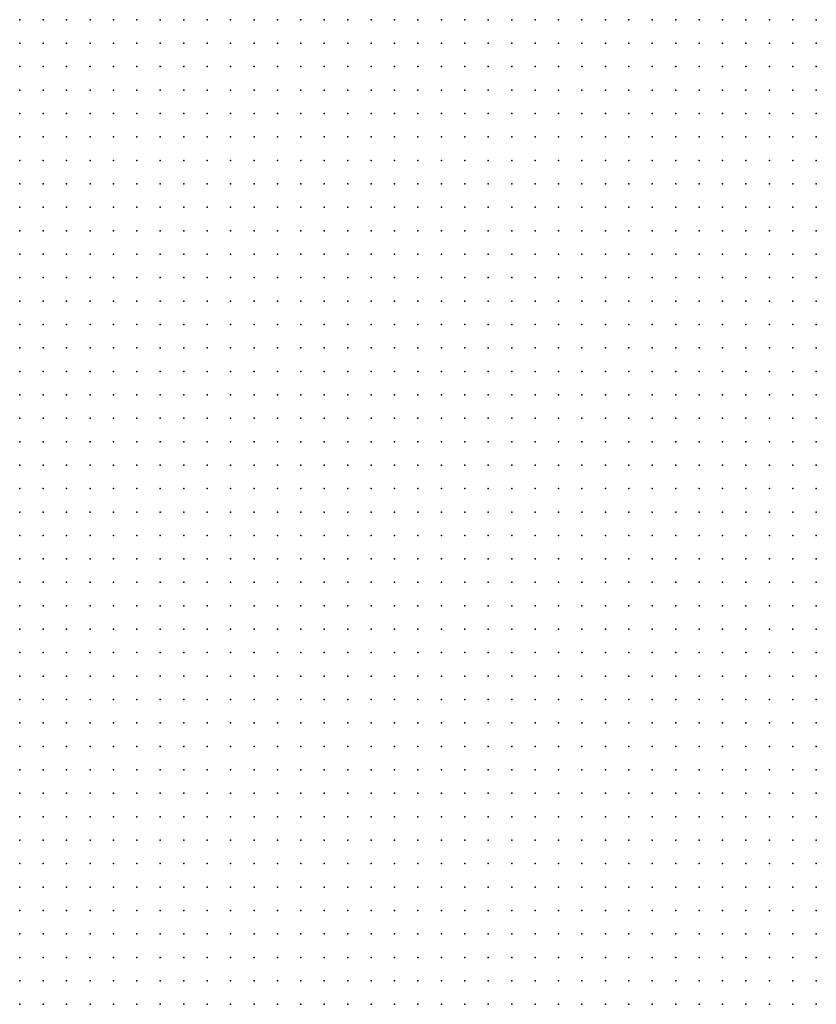
# Model space of a CAD drawing. Units: inches. Extents: x -1.18 to 1.18, y -1.13 to 1.13.
# Drawn here: x -0.8 to -0.73, y -0.8 to -0.71 of the extents above; entities that cross this region are included whole.
import ezdxf

# ---------------------------------------------------------------- set-up
doc = ezdxf.new("R2010")
doc.units = ezdxf.units.IN
doc.header["$MEASUREMENT"] = 0
doc.header["$PDMODE"] = 32
doc.header["$PDSIZE"] = 1e-05

msp = doc.modelspace()

# ---------------------------------------------------------------- linework, layer by layer
at = {"color": 0}
for p in [(-0.8, -0.714), (-0.798, -0.714), (-0.796, -0.714), (-0.794, -0.714), (-0.792, -0.714), (-0.79, -0.714), (-0.788, -0.714), (-0.786, -0.714), (-0.784, -0.714), (-0.782, -0.714), (-0.78, -0.714), (-0.778, -0.714), (-0.776, -0.714), (-0.774, -0.714), (-0.772, -0.714), (-0.77, -0.714), (-0.768, -0.714), (-0.766, -0.714), (-0.764, -0.714), (-0.762, -0.714), (-0.76, -0.714), (-0.758, -0.714), (-0.756, -0.714), (-0.754, -0.714), (-0.752, -0.714), (-0.75, -0.714), (-0.748, -0.714), (-0.746, -0.714), (-0.744, -0.714), (-0.742, -0.714), (-0.74, -0.714), (-0.738, -0.714), (-0.736, -0.714), (-0.734, -0.714), (-0.732, -0.714), (-0.8, -0.716), (-0.798, -0.716), (-0.796, -0.716), (-0.794, -0.716), (-0.792, -0.716), (-0.79, -0.716), (-0.788, -0.716), (-0.786, -0.716), (-0.784, -0.716), (-0.782, -0.716), (-0.78, -0.716), (-0.778, -0.716), (-0.776, -0.716), (-0.774, -0.716), (-0.772, -0.716), (-0.77, -0.716), (-0.768, -0.716), (-0.766, -0.716), (-0.764, -0.716), (-0.762, -0.716), (-0.76, -0.716), (-0.758, -0.716), (-0.756, -0.716), (-0.754, -0.716), (-0.752, -0.716), (-0.75, -0.716), (-0.748, -0.716), (-0.746, -0.716), (-0.744, -0.716), (-0.742, -0.716), (-0.74, -0.716), (-0.738, -0.716), (-0.736, -0.716), (-0.734, -0.716), (-0.732, -0.716), (-0.8, -0.718), (-0.798, -0.718), (-0.796, -0.718), (-0.794, -0.718), (-0.792, -0.718), (-0.79, -0.718), (-0.788, -0.718), (-0.786, -0.718), (-0.784, -0.718), (-0.782, -0.718), (-0.78, -0.718), (-0.778, -0.718), (-0.776, -0.718), (-0.774, -0.718), (-0.772, -0.718), (-0.77, -0.718), (-0.768, -0.718), (-0.766, -0.718), (-0.764, -0.718), (-0.762, -0.718), (-0.76, -0.718), (-0.758, -0.718), (-0.756, -0.718), (-0.754, -0.718), (-0.752, -0.718), (-0.75, -0.718), (-0.748, -0.718), (-0.746, -0.718), (-0.744, -0.718), (-0.742, -0.718), (-0.74, -0.718), (-0.738, -0.718), (-0.736, -0.718), (-0.734, -0.718), (-0.732, -0.718), (-0.8, -0.72), (-0.798, -0.72), (-0.796, -0.72), (-0.794, -0.72), (-0.792, -0.72), (-0.79, -0.72), (-0.788, -0.72), (-0.786, -0.72), (-0.784, -0.72), (-0.782, -0.72), (-0.78, -0.72), (-0.778, -0.72), (-0.776, -0.72), (-0.774, -0.72), (-0.772, -0.72), (-0.77, -0.72), (-0.768, -0.72), (-0.766, -0.72), (-0.764, -0.72), (-0.762, -0.72), (-0.76, -0.72), (-0.758, -0.72), (-0.756, -0.72), (-0.754, -0.72), (-0.752, -0.72), (-0.75, -0.72), (-0.748, -0.72), (-0.746, -0.72), (-0.744, -0.72), (-0.742, -0.72), (-0.74, -0.72), (-0.738, -0.72), (-0.736, -0.72), (-0.734, -0.72), (-0.732, -0.72), (-0.8, -0.722), (-0.798, -0.722), (-0.796, -0.722), (-0.794, -0.722), (-0.792, -0.722), (-0.79, -0.722), (-0.788, -0.722), (-0.786, -0.722), (-0.784, -0.722), (-0.782, -0.722), (-0.78, -0.722), (-0.778, -0.722), (-0.776, -0.722), (-0.774, -0.722), (-0.772, -0.722), (-0.77, -0.722), (-0.768, -0.722), (-0.766, -0.722), (-0.764, -0.722), (-0.762, -0.722), (-0.76, -0.722), (-0.758, -0.722), (-0.756, -0.722), (-0.754, -0.722), (-0.752, -0.722), (-0.75, -0.722), (-0.748, -0.722), (-0.746, -0.722), (-0.744, -0.722), (-0.742, -0.722), (-0.74, -0.722), (-0.738, -0.722), (-0.736, -0.722), (-0.734, -0.722), (-0.732, -0.722), (-0.8, -0.724), (-0.798, -0.724), (-0.796, -0.724), (-0.794, -0.724), (-0.792, -0.724), (-0.79, -0.724), (-0.788, -0.724), (-0.786, -0.724), (-0.784, -0.724), (-0.782, -0.724), (-0.78, -0.724), (-0.778, -0.724), (-0.776, -0.724), (-0.774, -0.724), (-0.772, -0.724), (-0.77, -0.724), (-0.768, -0.724), (-0.766, -0.724), (-0.764, -0.724), (-0.762, -0.724), (-0.76, -0.724), (-0.758, -0.724), (-0.756, -0.724), (-0.754, -0.724), (-0.752, -0.724), (-0.75, -0.724), (-0.748, -0.724), (-0.746, -0.724), (-0.744, -0.724), (-0.742, -0.724), (-0.74, -0.724), (-0.738, -0.724), (-0.736, -0.724), (-0.734, -0.724), (-0.732, -0.724), (-0.8, -0.726), (-0.798, -0.726), (-0.796, -0.726), (-0.794, -0.726), (-0.792, -0.726), (-0.79, -0.726), (-0.788, -0.726), (-0.786, -0.726), (-0.784, -0.726), (-0.782, -0.726), (-0.78, -0.726), (-0.778, -0.726), (-0.776, -0.726), (-0.774, -0.726), (-0.772, -0.726), (-0.77, -0.726), (-0.768, -0.726), (-0.766, -0.726), (-0.764, -0.726), (-0.762, -0.726), (-0.76, -0.726), (-0.758, -0.726), (-0.756, -0.726), (-0.754, -0.726), (-0.752, -0.726), (-0.75, -0.726), (-0.748, -0.726), (-0.746, -0.726), (-0.744, -0.726), (-0.742, -0.726), (-0.74, -0.726), (-0.738, -0.726), (-0.736, -0.726), (-0.734, -0.726), (-0.732, -0.726), (-0.8, -0.728), (-0.798, -0.728), (-0.796, -0.728), (-0.794, -0.728), (-0.792, -0.728), (-0.79, -0.728), (-0.788, -0.728), (-0.786, -0.728), (-0.784, -0.728), (-0.782, -0.728), (-0.78, -0.728), (-0.778, -0.728), (-0.776, -0.728), (-0.774, -0.728), (-0.772, -0.728), (-0.77, -0.728), (-0.768, -0.728), (-0.766, -0.728), (-0.764, -0.728), (-0.762, -0.728), (-0.76, -0.728), (-0.758, -0.728), (-0.756, -0.728), (-0.754, -0.728), (-0.752, -0.728), (-0.75, -0.728), (-0.748, -0.728), (-0.746, -0.728), (-0.744, -0.728), (-0.742, -0.728), (-0.74, -0.728), (-0.738, -0.728), (-0.736, -0.728), (-0.734, -0.728), (-0.732, -0.728), (-0.8, -0.73), (-0.798, -0.73), (-0.796, -0.73), (-0.794, -0.73), (-0.792, -0.73), (-0.79, -0.73), (-0.788, -0.73), (-0.786, -0.73), (-0.784, -0.73), (-0.782, -0.73), (-0.78, -0.73), (-0.778, -0.73), (-0.776, -0.73), (-0.774, -0.73), (-0.772, -0.73), (-0.77, -0.73), (-0.768, -0.73), (-0.766, -0.73), (-0.764, -0.73), (-0.762, -0.73), (-0.76, -0.73), (-0.758, -0.73), (-0.756, -0.73), (-0.754, -0.73), (-0.752, -0.73), (-0.75, -0.73), (-0.748, -0.73), (-0.746, -0.73), (-0.744, -0.73), (-0.742, -0.73), (-0.74, -0.73), (-0.738, -0.73), (-0.736, -0.73), (-0.734, -0.73), (-0.732, -0.73), (-0.8, -0.732), (-0.798, -0.732), (-0.796, -0.732), (-0.794, -0.732), (-0.792, -0.732), (-0.79, -0.732), (-0.788, -0.732), (-0.786, -0.732), (-0.784, -0.732), (-0.782, -0.732), (-0.78, -0.732), (-0.778, -0.732), (-0.776, -0.732), (-0.774, -0.732), (-0.772, -0.732), (-0.77, -0.732), (-0.768, -0.732), (-0.766, -0.732), (-0.764, -0.732), (-0.762, -0.732), (-0.76, -0.732), (-0.758, -0.732), (-0.756, -0.732), (-0.754, -0.732), (-0.752, -0.732), (-0.75, -0.732), (-0.748, -0.732), (-0.746, -0.732), (-0.744, -0.732), (-0.742, -0.732), (-0.74, -0.732), (-0.738, -0.732), (-0.736, -0.732), (-0.734, -0.732), (-0.732, -0.732), (-0.8, -0.734), (-0.798, -0.734), (-0.796, -0.734), (-0.794, -0.734), (-0.792, -0.734), (-0.79, -0.734), (-0.788, -0.734), (-0.786, -0.734), (-0.784, -0.734), (-0.782, -0.734), (-0.78, -0.734), (-0.778, -0.734), (-0.776, -0.734), (-0.774, -0.734), (-0.772, -0.734), (-0.77, -0.734), (-0.768, -0.734), (-0.766, -0.734), (-0.764, -0.734), (-0.762, -0.734), (-0.76, -0.734), (-0.758, -0.734), (-0.756, -0.734), (-0.754, -0.734), (-0.752, -0.734), (-0.75, -0.734), (-0.748, -0.734), (-0.746, -0.734), (-0.744, -0.734), (-0.742, -0.734), (-0.74, -0.734), (-0.738, -0.734), (-0.736, -0.734), (-0.734, -0.734), (-0.732, -0.734), (-0.8, -0.736), (-0.798, -0.736), (-0.796, -0.736), (-0.794, -0.736), (-0.792, -0.736), (-0.79, -0.736), (-0.788, -0.736), (-0.786, -0.736), (-0.784, -0.736), (-0.782, -0.736), (-0.78, -0.736), (-0.778, -0.736), (-0.776, -0.736), (-0.774, -0.736), (-0.772, -0.736), (-0.77, -0.736), (-0.768, -0.736), (-0.766, -0.736), (-0.764, -0.736), (-0.762, -0.736), (-0.76, -0.736), (-0.758, -0.736), (-0.756, -0.736), (-0.754, -0.736), (-0.752, -0.736), (-0.75, -0.736), (-0.748, -0.736), (-0.746, -0.736), (-0.744, -0.736), (-0.742, -0.736), (-0.74, -0.736), (-0.738, -0.736), (-0.736, -0.736), (-0.734, -0.736), (-0.732, -0.736), (-0.8, -0.738), (-0.798, -0.738), (-0.796, -0.738), (-0.794, -0.738), (-0.792, -0.738), (-0.79, -0.738), (-0.788, -0.738), (-0.786, -0.738), (-0.784, -0.738), (-0.782, -0.738), (-0.78, -0.738), (-0.778, -0.738), (-0.776, -0.738), (-0.774, -0.738), (-0.772, -0.738), (-0.77, -0.738), (-0.768, -0.738), (-0.766, -0.738), (-0.764, -0.738), (-0.762, -0.738), (-0.76, -0.738), (-0.758, -0.738), (-0.756, -0.738), (-0.754, -0.738), (-0.752, -0.738), (-0.75, -0.738), (-0.748, -0.738), (-0.746, -0.738), (-0.744, -0.738), (-0.742, -0.738), (-0.74, -0.738), (-0.738, -0.738), (-0.736, -0.738), (-0.734, -0.738), (-0.732, -0.738), (-0.8, -0.74), (-0.798, -0.74), (-0.796, -0.74), (-0.794, -0.74), (-0.792, -0.74), (-0.79, -0.74), (-0.788, -0.74), (-0.786, -0.74), (-0.784, -0.74), (-0.782, -0.74), (-0.78, -0.74), (-0.778, -0.74), (-0.776, -0.74), (-0.774, -0.74), (-0.772, -0.74), (-0.77, -0.74), (-0.768, -0.74), (-0.766, -0.74), (-0.764, -0.74), (-0.762, -0.74), (-0.76, -0.74), (-0.758, -0.74), (-0.756, -0.74), (-0.754, -0.74), (-0.752, -0.74), (-0.75, -0.74), (-0.748, -0.74), (-0.746, -0.74), (-0.744, -0.74), (-0.742, -0.74), (-0.74, -0.74), (-0.738, -0.74), (-0.736, -0.74), (-0.734, -0.74), (-0.732, -0.74), (-0.8, -0.742), (-0.798, -0.742), (-0.796, -0.742), (-0.794, -0.742), (-0.792, -0.742), (-0.79, -0.742), (-0.788, -0.742), (-0.786, -0.742), (-0.784, -0.742), (-0.782, -0.742), (-0.78, -0.742), (-0.778, -0.742), (-0.776, -0.742), (-0.774, -0.742), (-0.772, -0.742), (-0.77, -0.742), (-0.768, -0.742), (-0.766, -0.742), (-0.764, -0.742), (-0.762, -0.742), (-0.76, -0.742), (-0.758, -0.742), (-0.756, -0.742), (-0.754, -0.742), (-0.752, -0.742), (-0.75, -0.742), (-0.748, -0.742), (-0.746, -0.742), (-0.744, -0.742), (-0.742, -0.742), (-0.74, -0.742), (-0.738, -0.742), (-0.736, -0.742), (-0.734, -0.742), (-0.732, -0.742), (-0.8, -0.744), (-0.798, -0.744), (-0.796, -0.744), (-0.794, -0.744), (-0.792, -0.744), (-0.79, -0.744), (-0.788, -0.744), (-0.786, -0.744), (-0.784, -0.744), (-0.782, -0.744), (-0.78, -0.744), (-0.778, -0.744), (-0.776, -0.744), (-0.774, -0.744), (-0.772, -0.744), (-0.77, -0.744), (-0.768, -0.744), (-0.766, -0.744), (-0.764, -0.744), (-0.762, -0.744), (-0.76, -0.744), (-0.758, -0.744), (-0.756, -0.744), (-0.754, -0.744), (-0.752, -0.744), (-0.75, -0.744), (-0.748, -0.744), (-0.746, -0.744), (-0.744, -0.744), (-0.742, -0.744), (-0.74, -0.744), (-0.738, -0.744), (-0.736, -0.744), (-0.734, -0.744), (-0.732, -0.744), (-0.8, -0.746), (-0.798, -0.746), (-0.796, -0.746), (-0.794, -0.746), (-0.792, -0.746), (-0.79, -0.746), (-0.788, -0.746), (-0.786, -0.746), (-0.784, -0.746), (-0.782, -0.746), (-0.78, -0.746), (-0.778, -0.746), (-0.776, -0.746), (-0.774, -0.746), (-0.772, -0.746), (-0.77, -0.746), (-0.768, -0.746), (-0.766, -0.746), (-0.764, -0.746), (-0.762, -0.746), (-0.76, -0.746), (-0.758, -0.746), (-0.756, -0.746), (-0.754, -0.746), (-0.752, -0.746), (-0.75, -0.746), (-0.748, -0.746), (-0.746, -0.746), (-0.744, -0.746), (-0.742, -0.746), (-0.74, -0.746), (-0.738, -0.746), (-0.736, -0.746), (-0.734, -0.746), (-0.732, -0.746), (-0.8, -0.748), (-0.798, -0.748), (-0.796, -0.748), (-0.794, -0.748), (-0.792, -0.748), (-0.79, -0.748), (-0.788, -0.748), (-0.786, -0.748), (-0.784, -0.748), (-0.782, -0.748), (-0.78, -0.748), (-0.778, -0.748), (-0.776, -0.748), (-0.774, -0.748), (-0.772, -0.748), (-0.77, -0.748), (-0.768, -0.748), (-0.766, -0.748), (-0.764, -0.748), (-0.762, -0.748), (-0.76, -0.748), (-0.758, -0.748), (-0.756, -0.748), (-0.754, -0.748), (-0.752, -0.748), (-0.75, -0.748), (-0.748, -0.748), (-0.746, -0.748), (-0.744, -0.748), (-0.742, -0.748), (-0.74, -0.748), (-0.738, -0.748), (-0.736, -0.748), (-0.734, -0.748), (-0.732, -0.748), (-0.8, -0.75), (-0.798, -0.75), (-0.796, -0.75), (-0.794, -0.75), (-0.792, -0.75), (-0.79, -0.75), (-0.788, -0.75), (-0.786, -0.75), (-0.784, -0.75), (-0.782, -0.75), (-0.78, -0.75), (-0.778, -0.75), (-0.776, -0.75), (-0.774, -0.75), (-0.772, -0.75), (-0.77, -0.75), (-0.768, -0.75), (-0.766, -0.75), (-0.764, -0.75), (-0.762, -0.75), (-0.76, -0.75), (-0.758, -0.75), (-0.756, -0.75), (-0.754, -0.75), (-0.752, -0.75), (-0.75, -0.75), (-0.748, -0.75), (-0.746, -0.75), (-0.744, -0.75), (-0.742, -0.75), (-0.74, -0.75), (-0.738, -0.75), (-0.736, -0.75), (-0.734, -0.75), (-0.732, -0.75), (-0.8, -0.752), (-0.798, -0.752), (-0.796, -0.752), (-0.794, -0.752), (-0.792, -0.752), (-0.79, -0.752), (-0.788, -0.752), (-0.786, -0.752), (-0.784, -0.752), (-0.782, -0.752), (-0.78, -0.752), (-0.778, -0.752), (-0.776, -0.752), (-0.774, -0.752), (-0.772, -0.752), (-0.77, -0.752), (-0.768, -0.752), (-0.766, -0.752), (-0.764, -0.752), (-0.762, -0.752), (-0.76, -0.752), (-0.758, -0.752), (-0.756, -0.752), (-0.754, -0.752), (-0.752, -0.752), (-0.75, -0.752), (-0.748, -0.752), (-0.746, -0.752), (-0.744, -0.752), (-0.742, -0.752), (-0.74, -0.752), (-0.738, -0.752), (-0.736, -0.752), (-0.734, -0.752), (-0.732, -0.752), (-0.8, -0.754), (-0.798, -0.754), (-0.796, -0.754), (-0.794, -0.754), (-0.792, -0.754), (-0.79, -0.754), (-0.788, -0.754), (-0.786, -0.754), (-0.784, -0.754), (-0.782, -0.754), (-0.78, -0.754), (-0.778, -0.754), (-0.776, -0.754), (-0.774, -0.754), (-0.772, -0.754), (-0.77, -0.754), (-0.768, -0.754), (-0.766, -0.754), (-0.764, -0.754), (-0.762, -0.754), (-0.76, -0.754), (-0.758, -0.754), (-0.756, -0.754), (-0.754, -0.754), (-0.752, -0.754), (-0.75, -0.754), (-0.748, -0.754), (-0.746, -0.754), (-0.744, -0.754), (-0.742, -0.754), (-0.74, -0.754), (-0.738, -0.754), (-0.736, -0.754), (-0.734, -0.754), (-0.732, -0.754), (-0.8, -0.756), (-0.798, -0.756), (-0.796, -0.756), (-0.794, -0.756), (-0.792, -0.756), (-0.79, -0.756), (-0.788, -0.756), (-0.786, -0.756), (-0.784, -0.756), (-0.782, -0.756), (-0.78, -0.756), (-0.778, -0.756), (-0.776, -0.756), (-0.774, -0.756), (-0.772, -0.756), (-0.77, -0.756), (-0.768, -0.756), (-0.766, -0.756), (-0.764, -0.756), (-0.762, -0.756), (-0.76, -0.756), (-0.758, -0.756), (-0.756, -0.756), (-0.754, -0.756), (-0.752, -0.756), (-0.75, -0.756), (-0.748, -0.756), (-0.746, -0.756), (-0.744, -0.756), (-0.742, -0.756), (-0.74, -0.756), (-0.738, -0.756), (-0.736, -0.756), (-0.734, -0.756), (-0.732, -0.756), (-0.8, -0.758), (-0.798, -0.758), (-0.796, -0.758), (-0.794, -0.758), (-0.792, -0.758), (-0.79, -0.758), (-0.788, -0.758), (-0.786, -0.758), (-0.784, -0.758), (-0.782, -0.758), (-0.78, -0.758), (-0.778, -0.758), (-0.776, -0.758), (-0.774, -0.758), (-0.772, -0.758), (-0.77, -0.758), (-0.768, -0.758), (-0.766, -0.758), (-0.764, -0.758), (-0.762, -0.758), (-0.76, -0.758), (-0.758, -0.758), (-0.756, -0.758), (-0.754, -0.758), (-0.752, -0.758), (-0.75, -0.758), (-0.748, -0.758), (-0.746, -0.758), (-0.744, -0.758), (-0.742, -0.758), (-0.74, -0.758), (-0.738, -0.758), (-0.736, -0.758), (-0.734, -0.758), (-0.732, -0.758), (-0.8, -0.76), (-0.798, -0.76), (-0.796, -0.76), (-0.794, -0.76), (-0.792, -0.76), (-0.79, -0.76), (-0.788, -0.76), (-0.786, -0.76), (-0.784, -0.76), (-0.782, -0.76), (-0.78, -0.76), (-0.778, -0.76), (-0.776, -0.76), (-0.774, -0.76), (-0.772, -0.76), (-0.77, -0.76), (-0.768, -0.76), (-0.766, -0.76), (-0.764, -0.76), (-0.762, -0.76), (-0.76, -0.76), (-0.758, -0.76), (-0.756, -0.76), (-0.754, -0.76), (-0.752, -0.76), (-0.75, -0.76), (-0.748, -0.76), (-0.746, -0.76), (-0.744, -0.76), (-0.742, -0.76), (-0.74, -0.76), (-0.738, -0.76), (-0.736, -0.76), (-0.734, -0.76), (-0.732, -0.76), (-0.8, -0.762), (-0.798, -0.762), (-0.796, -0.762), (-0.794, -0.762), (-0.792, -0.762), (-0.79, -0.762), (-0.788, -0.762), (-0.786, -0.762), (-0.784, -0.762), (-0.782, -0.762), (-0.78, -0.762), (-0.778, -0.762), (-0.776, -0.762), (-0.774, -0.762), (-0.772, -0.762), (-0.77, -0.762), (-0.768, -0.762), (-0.766, -0.762), (-0.764, -0.762), (-0.762, -0.762), (-0.76, -0.762), (-0.758, -0.762), (-0.756, -0.762), (-0.754, -0.762), (-0.752, -0.762), (-0.75, -0.762), (-0.748, -0.762), (-0.746, -0.762), (-0.744, -0.762), (-0.742, -0.762), (-0.74, -0.762), (-0.738, -0.762), (-0.736, -0.762), (-0.734, -0.762), (-0.732, -0.762), (-0.8, -0.764), (-0.798, -0.764), (-0.796, -0.764), (-0.794, -0.764), (-0.792, -0.764), (-0.79, -0.764), (-0.788, -0.764), (-0.786, -0.764), (-0.784, -0.764), (-0.782, -0.764), (-0.78, -0.764), (-0.778, -0.764), (-0.776, -0.764), (-0.774, -0.764), (-0.772, -0.764), (-0.77, -0.764), (-0.768, -0.764), (-0.766, -0.764), (-0.764, -0.764), (-0.762, -0.764), (-0.76, -0.764), (-0.758, -0.764), (-0.756, -0.764), (-0.754, -0.764), (-0.752, -0.764), (-0.75, -0.764), (-0.748, -0.764), (-0.746, -0.764), (-0.744, -0.764), (-0.742, -0.764), (-0.74, -0.764), (-0.738, -0.764), (-0.736, -0.764), (-0.734, -0.764), (-0.732, -0.764), (-0.8, -0.766), (-0.798, -0.766), (-0.796, -0.766), (-0.794, -0.766), (-0.792, -0.766), (-0.79, -0.766), (-0.788, -0.766), (-0.786, -0.766), (-0.784, -0.766), (-0.782, -0.766), (-0.78, -0.766), (-0.778, -0.766), (-0.776, -0.766), (-0.774, -0.766), (-0.772, -0.766), (-0.77, -0.766), (-0.768, -0.766), (-0.766, -0.766), (-0.764, -0.766), (-0.762, -0.766), (-0.76, -0.766), (-0.758, -0.766), (-0.756, -0.766), (-0.754, -0.766), (-0.752, -0.766), (-0.75, -0.766), (-0.748, -0.766), (-0.746, -0.766), (-0.744, -0.766), (-0.742, -0.766), (-0.74, -0.766), (-0.738, -0.766), (-0.736, -0.766), (-0.734, -0.766), (-0.732, -0.766), (-0.8, -0.768), (-0.798, -0.768), (-0.796, -0.768), (-0.794, -0.768), (-0.792, -0.768), (-0.79, -0.768), (-0.788, -0.768), (-0.786, -0.768), (-0.784, -0.768), (-0.782, -0.768), (-0.78, -0.768), (-0.778, -0.768), (-0.776, -0.768), (-0.774, -0.768), (-0.772, -0.768), (-0.77, -0.768), (-0.768, -0.768), (-0.766, -0.768), (-0.764, -0.768), (-0.762, -0.768), (-0.76, -0.768), (-0.758, -0.768), (-0.756, -0.768), (-0.754, -0.768), (-0.752, -0.768), (-0.75, -0.768), (-0.748, -0.768), (-0.746, -0.768), (-0.744, -0.768), (-0.742, -0.768), (-0.74, -0.768), (-0.738, -0.768), (-0.736, -0.768), (-0.734, -0.768), (-0.732, -0.768), (-0.8, -0.77), (-0.798, -0.77), (-0.796, -0.77), (-0.794, -0.77), (-0.792, -0.77), (-0.79, -0.77), (-0.788, -0.77), (-0.786, -0.77), (-0.784, -0.77), (-0.782, -0.77), (-0.78, -0.77), (-0.778, -0.77), (-0.776, -0.77), (-0.774, -0.77), (-0.772, -0.77), (-0.77, -0.77), (-0.768, -0.77), (-0.766, -0.77), (-0.764, -0.77), (-0.762, -0.77), (-0.76, -0.77), (-0.758, -0.77), (-0.756, -0.77), (-0.754, -0.77), (-0.752, -0.77), (-0.75, -0.77), (-0.748, -0.77), (-0.746, -0.77), (-0.744, -0.77), (-0.742, -0.77), (-0.74, -0.77), (-0.738, -0.77), (-0.736, -0.77), (-0.734, -0.77), (-0.732, -0.77), (-0.8, -0.772), (-0.798, -0.772), (-0.796, -0.772), (-0.794, -0.772), (-0.792, -0.772), (-0.79, -0.772), (-0.788, -0.772), (-0.786, -0.772), (-0.784, -0.772), (-0.782, -0.772), (-0.78, -0.772), (-0.778, -0.772), (-0.776, -0.772), (-0.774, -0.772), (-0.772, -0.772), (-0.77, -0.772), (-0.768, -0.772), (-0.766, -0.772), (-0.764, -0.772), (-0.762, -0.772), (-0.76, -0.772), (-0.758, -0.772), (-0.756, -0.772), (-0.754, -0.772), (-0.752, -0.772), (-0.75, -0.772), (-0.748, -0.772), (-0.746, -0.772), (-0.744, -0.772), (-0.742, -0.772), (-0.74, -0.772), (-0.738, -0.772), (-0.736, -0.772), (-0.734, -0.772), (-0.732, -0.772), (-0.8, -0.774), (-0.798, -0.774), (-0.796, -0.774), (-0.794, -0.774), (-0.792, -0.774), (-0.79, -0.774), (-0.788, -0.774), (-0.786, -0.774), (-0.784, -0.774), (-0.782, -0.774), (-0.78, -0.774), (-0.778, -0.774), (-0.776, -0.774), (-0.774, -0.774), (-0.772, -0.774), (-0.77, -0.774), (-0.768, -0.774), (-0.766, -0.774), (-0.764, -0.774), (-0.762, -0.774), (-0.76, -0.774), (-0.758, -0.774), (-0.756, -0.774), (-0.754, -0.774), (-0.752, -0.774), (-0.75, -0.774), (-0.748, -0.774), (-0.746, -0.774), (-0.744, -0.774), (-0.742, -0.774), (-0.74, -0.774), (-0.738, -0.774), (-0.736, -0.774), (-0.734, -0.774), (-0.732, -0.774), (-0.8, -0.776), (-0.798, -0.776), (-0.796, -0.776), (-0.794, -0.776), (-0.792, -0.776), (-0.79, -0.776), (-0.788, -0.776), (-0.786, -0.776), (-0.784, -0.776), (-0.782, -0.776), (-0.78, -0.776), (-0.778, -0.776), (-0.776, -0.776), (-0.774, -0.776), (-0.772, -0.776), (-0.77, -0.776), (-0.768, -0.776), (-0.766, -0.776), (-0.764, -0.776), (-0.762, -0.776), (-0.76, -0.776), (-0.758, -0.776), (-0.756, -0.776), (-0.754, -0.776), (-0.752, -0.776), (-0.75, -0.776), (-0.748, -0.776), (-0.746, -0.776), (-0.744, -0.776), (-0.742, -0.776), (-0.74, -0.776), (-0.738, -0.776), (-0.736, -0.776), (-0.734, -0.776), (-0.732, -0.776), (-0.8, -0.778), (-0.798, -0.778), (-0.796, -0.778), (-0.794, -0.778), (-0.792, -0.778), (-0.79, -0.778), (-0.788, -0.778), (-0.786, -0.778), (-0.784, -0.778), (-0.782, -0.778), (-0.78, -0.778), (-0.778, -0.778), (-0.776, -0.778), (-0.774, -0.778), (-0.772, -0.778), (-0.77, -0.778), (-0.768, -0.778), (-0.766, -0.778), (-0.764, -0.778), (-0.762, -0.778), (-0.76, -0.778), (-0.758, -0.778), (-0.756, -0.778), (-0.754, -0.778), (-0.752, -0.778), (-0.75, -0.778), (-0.748, -0.778), (-0.746, -0.778), (-0.744, -0.778), (-0.742, -0.778), (-0.74, -0.778), (-0.738, -0.778), (-0.736, -0.778), (-0.734, -0.778), (-0.732, -0.778), (-0.8, -0.78), (-0.798, -0.78), (-0.796, -0.78), (-0.794, -0.78), (-0.792, -0.78), (-0.79, -0.78), (-0.788, -0.78), (-0.786, -0.78), (-0.784, -0.78), (-0.782, -0.78), (-0.78, -0.78), (-0.778, -0.78), (-0.776, -0.78), (-0.774, -0.78), (-0.772, -0.78), (-0.77, -0.78), (-0.768, -0.78), (-0.766, -0.78), (-0.764, -0.78), (-0.762, -0.78), (-0.76, -0.78), (-0.758, -0.78), (-0.756, -0.78), (-0.754, -0.78), (-0.752, -0.78), (-0.75, -0.78), (-0.748, -0.78), (-0.746, -0.78), (-0.744, -0.78), (-0.742, -0.78), (-0.74, -0.78), (-0.738, -0.78), (-0.736, -0.78), (-0.734, -0.78), (-0.732, -0.78), (-0.8, -0.782), (-0.798, -0.782), (-0.796, -0.782), (-0.794, -0.782), (-0.792, -0.782), (-0.79, -0.782), (-0.788, -0.782), (-0.786, -0.782), (-0.784, -0.782), (-0.782, -0.782), (-0.78, -0.782), (-0.778, -0.782), (-0.776, -0.782), (-0.774, -0.782), (-0.772, -0.782), (-0.77, -0.782), (-0.768, -0.782), (-0.766, -0.782), (-0.764, -0.782), (-0.762, -0.782), (-0.76, -0.782), (-0.758, -0.782), (-0.756, -0.782), (-0.754, -0.782), (-0.752, -0.782), (-0.75, -0.782), (-0.748, -0.782), (-0.746, -0.782), (-0.744, -0.782), (-0.742, -0.782), (-0.74, -0.782), (-0.738, -0.782), (-0.736, -0.782), (-0.734, -0.782), (-0.732, -0.782), (-0.8, -0.784), (-0.798, -0.784), (-0.796, -0.784), (-0.794, -0.784), (-0.792, -0.784), (-0.79, -0.784), (-0.788, -0.784), (-0.786, -0.784), (-0.784, -0.784), (-0.782, -0.784), (-0.78, -0.784), (-0.778, -0.784), (-0.776, -0.784), (-0.774, -0.784), (-0.772, -0.784), (-0.77, -0.784), (-0.768, -0.784), (-0.766, -0.784), (-0.764, -0.784), (-0.762, -0.784), (-0.76, -0.784), (-0.758, -0.784), (-0.756, -0.784), (-0.754, -0.784), (-0.752, -0.784), (-0.75, -0.784), (-0.748, -0.784), (-0.746, -0.784), (-0.744, -0.784), (-0.742, -0.784), (-0.74, -0.784), (-0.738, -0.784), (-0.736, -0.784), (-0.734, -0.784), (-0.732, -0.784), (-0.8, -0.786), (-0.798, -0.786), (-0.796, -0.786), (-0.794, -0.786), (-0.792, -0.786), (-0.79, -0.786), (-0.788, -0.786), (-0.786, -0.786), (-0.784, -0.786), (-0.782, -0.786), (-0.78, -0.786), (-0.778, -0.786), (-0.776, -0.786), (-0.774, -0.786), (-0.772, -0.786), (-0.77, -0.786), (-0.768, -0.786), (-0.766, -0.786), (-0.764, -0.786), (-0.762, -0.786), (-0.76, -0.786), (-0.758, -0.786), (-0.756, -0.786), (-0.754, -0.786), (-0.752, -0.786), (-0.75, -0.786), (-0.748, -0.786), (-0.746, -0.786), (-0.744, -0.786), (-0.742, -0.786), (-0.74, -0.786), (-0.738, -0.786), (-0.736, -0.786), (-0.734, -0.786), (-0.732, -0.786), (-0.8, -0.788), (-0.798, -0.788), (-0.796, -0.788), (-0.794, -0.788), (-0.792, -0.788), (-0.79, -0.788), (-0.788, -0.788), (-0.786, -0.788), (-0.784, -0.788), (-0.782, -0.788), (-0.78, -0.788), (-0.778, -0.788), (-0.776, -0.788), (-0.774, -0.788), (-0.772, -0.788), (-0.77, -0.788), (-0.768, -0.788), (-0.766, -0.788), (-0.764, -0.788), (-0.762, -0.788), (-0.76, -0.788), (-0.758, -0.788), (-0.756, -0.788), (-0.754, -0.788), (-0.752, -0.788), (-0.75, -0.788), (-0.748, -0.788), (-0.746, -0.788), (-0.744, -0.788), (-0.742, -0.788), (-0.74, -0.788), (-0.738, -0.788), (-0.736, -0.788), (-0.734, -0.788), (-0.732, -0.788), (-0.8, -0.79), (-0.798, -0.79), (-0.796, -0.79), (-0.794, -0.79), (-0.792, -0.79), (-0.79, -0.79), (-0.788, -0.79), (-0.786, -0.79), (-0.784, -0.79), (-0.782, -0.79), (-0.78, -0.79), (-0.778, -0.79), (-0.776, -0.79), (-0.774, -0.79), (-0.772, -0.79), (-0.77, -0.79), (-0.768, -0.79), (-0.766, -0.79), (-0.764, -0.79), (-0.762, -0.79), (-0.76, -0.79), (-0.758, -0.79), (-0.756, -0.79), (-0.754, -0.79), (-0.752, -0.79), (-0.75, -0.79), (-0.748, -0.79), (-0.746, -0.79), (-0.744, -0.79), (-0.742, -0.79), (-0.74, -0.79), (-0.738, -0.79), (-0.736, -0.79), (-0.734, -0.79), (-0.732, -0.79), (-0.8, -0.792), (-0.798, -0.792), (-0.796, -0.792), (-0.794, -0.792), (-0.792, -0.792), (-0.79, -0.792), (-0.788, -0.792), (-0.786, -0.792), (-0.784, -0.792), (-0.782, -0.792), (-0.78, -0.792), (-0.778, -0.792), (-0.776, -0.792), (-0.774, -0.792), (-0.772, -0.792), (-0.77, -0.792), (-0.768, -0.792), (-0.766, -0.792), (-0.764, -0.792), (-0.762, -0.792), (-0.76, -0.792), (-0.758, -0.792), (-0.756, -0.792), (-0.754, -0.792), (-0.752, -0.792), (-0.75, -0.792), (-0.748, -0.792), (-0.746, -0.792), (-0.744, -0.792), (-0.742, -0.792), (-0.74, -0.792), (-0.738, -0.792), (-0.736, -0.792), (-0.734, -0.792), (-0.732, -0.792), (-0.8, -0.794), (-0.798, -0.794), (-0.796, -0.794), (-0.794, -0.794), (-0.792, -0.794), (-0.79, -0.794), (-0.788, -0.794), (-0.786, -0.794), (-0.784, -0.794), (-0.782, -0.794), (-0.78, -0.794), (-0.778, -0.794), (-0.776, -0.794), (-0.774, -0.794), (-0.772, -0.794), (-0.77, -0.794), (-0.768, -0.794), (-0.766, -0.794), (-0.764, -0.794), (-0.762, -0.794), (-0.76, -0.794), (-0.758, -0.794), (-0.756, -0.794), (-0.754, -0.794), (-0.752, -0.794), (-0.75, -0.794), (-0.748, -0.794), (-0.746, -0.794), (-0.744, -0.794), (-0.742, -0.794), (-0.74, -0.794), (-0.738, -0.794), (-0.736, -0.794), (-0.734, -0.794), (-0.732, -0.794), (-0.8, -0.796), (-0.798, -0.796), (-0.796, -0.796), (-0.794, -0.796), (-0.792, -0.796), (-0.79, -0.796), (-0.788, -0.796), (-0.786, -0.796), (-0.784, -0.796), (-0.782, -0.796), (-0.78, -0.796), (-0.778, -0.796), (-0.776, -0.796), (-0.774, -0.796), (-0.772, -0.796), (-0.77, -0.796), (-0.768, -0.796), (-0.766, -0.796), (-0.764, -0.796), (-0.762, -0.796), (-0.76, -0.796), (-0.758, -0.796), (-0.756, -0.796), (-0.754, -0.796), (-0.752, -0.796), (-0.75, -0.796), (-0.748, -0.796), (-0.746, -0.796), (-0.744, -0.796), (-0.742, -0.796), (-0.74, -0.796), (-0.738, -0.796), (-0.736, -0.796), (-0.734, -0.796), (-0.732, -0.796), (-0.8, -0.798), (-0.798, -0.798), (-0.796, -0.798), (-0.794, -0.798), (-0.792, -0.798), (-0.79, -0.798), (-0.788, -0.798), (-0.786, -0.798), (-0.784, -0.798), (-0.782, -0.798), (-0.78, -0.798), (-0.778, -0.798), (-0.776, -0.798), (-0.774, -0.798), (-0.772, -0.798), (-0.77, -0.798), (-0.768, -0.798), (-0.766, -0.798), (-0.764, -0.798), (-0.762, -0.798), (-0.76, -0.798), (-0.758, -0.798), (-0.756, -0.798), (-0.754, -0.798), (-0.752, -0.798), (-0.75, -0.798), (-0.748, -0.798), (-0.746, -0.798), (-0.744, -0.798), (-0.742, -0.798), (-0.74, -0.798), (-0.738, -0.798), (-0.736, -0.798), (-0.734, -0.798), (-0.732, -0.798)]:
    msp.add_point(p, dxfattribs=at)

doc.saveas('drawing.dxf')
